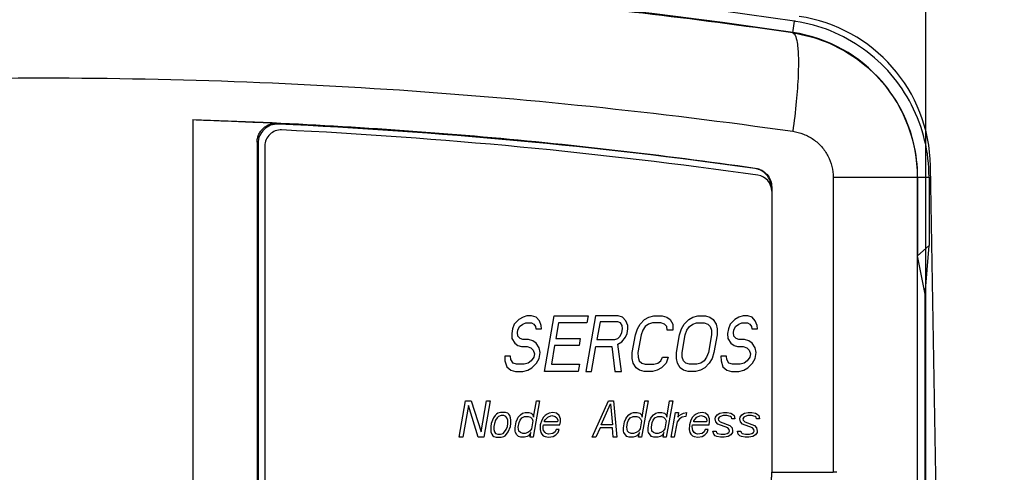
# Model space of a CAD drawing. Extents: x 0 to 34, y 0 to 22.
# Drawn here: x 8.4 to 9.4, y 9.3 to 9.8 of the extents above; entities that cross this region are included whole.
import ezdxf

# ---------------------------------------------------------------- set-up
doc = ezdxf.new("R2010")
doc.units = 0
doc.header["$LTSCALE"] = 1.87
doc.header["$MEASUREMENT"] = 0
doc.layers.get('0').update_dxf_attribs({"linetype": 'CONTINUOUS'})
doc.layers.add('COS_FEATURE', color=7, linetype='CONTINUOUS')
doc.styles.get("Standard").update_dxf_attribs({"font": 'txt', "width": 0.8})
doc.dimstyles.new('DIMSTYLE_1', dxfattribs={"dimtxt": 0.15625, "dimasz": 0.1875, "dimexe": 0.18, "dimexo": 0.0625, "dimgap": 0.09, "dimtad": 0, "dimtih": 1, "dimtoh": 1, "dimlfac": 1.428571, "dimzin": 0, "dimtxsty": 'STANDARD', "dimblk": '_FILLED', "dimblk1": '_FILLED', "dimblk2": '_FILLED', "dimcen": 0.09, "dimazin": 3, "dimtp": 0.02, "dimtm": 0.02, "dimtfac": 1, "dimtofl": 0, "dimtmove": 0, "dimatfit": 3, "dimtolj": 1, "dimtzin": 0})

# ---------------------------------------------------------------- blocks, each defined once
blk = doc.blocks.new('_FILLED')
at = {"color": 0, "linetype": 'BYBLOCK'}
blk.add_solid([(0, 0), (-1, 0.1667), (-1, -0.1667)], dxfattribs=at)
blk = doc.blocks.new('*D1')
at = {"color": 2, "linetype": 'CONTINUOUS'}
for p, q in [((7.8669, 10.0741), (7.8669, 11.4338)), ((9.3396, 9.0132), (9.3396, 11.4338)), ((7.8669, 11.3088), (8.1864, 11.3088)), ((9.3396, 11.3088), (9.2177, 11.3088))]:
    blk.add_line(p, q, dxfattribs=at)
at = {"color": 2, "linetype": 'CONTINUOUS', "xscale": 0.1875, "yscale": 0.1875, "zscale": 0.1875, "rotation": 180}
blk.add_blockref('_FILLED', (7.8669, 11.3088), dxfattribs=at)
at = {"color": 2, "linetype": 'CONTINUOUS', "xscale": 0.1875, "yscale": 0.1875, "zscale": 0.1875}
blk.add_blockref('_FILLED', (9.3396, 11.3088), dxfattribs=at)
at = {"color": 2, "linetype": 'CONTINUOUS', "width": 0.8}
for s, height, p in [('2.10', 0.15625, (8.2646, 11.2307)), ('[', 0.1562, (8.2646, 10.9963)), (']', 0.1562, (9.0146, 10.9963)), ('53,44', 0.15625, (8.3896, 10.9963))]:
    blk.add_text(s, height=height, dxfattribs=at).set_placement(p)
blk = doc.blocks.new('*D2')
at = {"color": 2, "linetype": 'CONTINUOUS'}
for p, q in [((8.4396, 9.8353), (10.9278, 9.8353)), ((10.8028, 9.8353), (10.8028, 6.1482)), ((10.8028, 2.7751), (10.8028, 5.6014)), ((9.3601, 2.7751), (10.9278, 2.7751))]:
    blk.add_line(p, q, dxfattribs=at)
at = {"color": 2, "linetype": 'CONTINUOUS', "xscale": 0.1875, "yscale": 0.1875, "zscale": 0.1875}
for p, rotation in [((10.8028, 9.8353), 90), ((10.8028, 2.7751), 270)]:
    blk.add_blockref('_FILLED', p, dxfattribs=dict(at, rotation=rotation))
at = {"color": 2, "linetype": 'CONTINUOUS', "width": 0.8}
for s, height, p in [('10.09', 0.15625, (10.3028, 5.9139)), ('[', 0.1562, (10.3028, 5.6795)), (']', 0.1562, (11.1778, 5.6795)), ('256,18', 0.15625, (10.4278, 5.6795))]:
    blk.add_text(s, height=height, dxfattribs=at).set_placement(p)

msp = doc.modelspace()

# ---------------------------------------------------------------- linework, layer by layer
at = {"color": 7, "linetype": 'CONTINUOUS'}
for p, q in [((9.1943, 9.7563), (9.1962, 9.7691)), ((8.5397, 9.6617), (8.5397, 7.1822)), ((8.6319, 9.6578), (8.6329, 9.6568)), ((8.6099, 9.637), (8.6099, 7.1543)), ((8.6099, 9.637), (8.6109, 9.6358)), ((8.6109, 9.6358), (8.6109, 7.1537)), ((8.6183, 9.633), (8.6183, 7.1517)), ((9.1533, 9.6088), (9.1529, 9.6084)), ((9.356, 8.9547), (9.3446, 9.6111)), ((9.2384, 9.5989), (9.2384, 9.2771)), ((9.2384, 9.5989), (9.343, 9.5989)), ((9.3302, 9.5989), (9.3302, 6.0382)), ((9.3305, 9.5989), (9.3305, 9.5133)), ((9.343, 9.5989), (9.343, 9.5245)), ((9.1713, 9.588), (9.1713, 9.2772)), ((9.3305, 9.5133), (9.343, 9.5245)), ((9.3389, 9.4712), (9.343, 9.5245)), ((9.3389, 9.4712), (9.3305, 9.5133)), ((9.3389, 4.8825), (9.3389, 9.4712))]:
    msp.add_line(p, q, dxfattribs=at)
for centre, radius, start, end in [((8.3743, 4.2256), 5.6041, 81.5672, 98.5993), ((8.3743, 4.2256), 5.5916, 81.5672, 98.5029), ((9.1766, 9.6082), 0.168, 1, 81.5369), ((9.1709, 9.5989), 0.1596, 0, 81.5672), ((8.6358, 9.633), 0.0175, 87.2329, 180), ((8.3744, 4.0628), 5.6, 82.0095, 87.3543), ((8.3663, 4.057), 5.6, 81.8905, 87.2329), ((9.1538, 9.5837), 0.0175, 0, 81.8905)]:
    msp.add_arc(centre, radius, start, end, dxfattribs=at)
for points, knots in [([(9.1943, 9.7563), (9.1399, 9.7642), (9.0367, 9.7777), (8.8891, 9.793), (8.7556, 9.8034), (8.6337, 9.8102), (8.5205, 9.8142), (8.4132, 9.8159), (8.3098, 9.8157), (8.2097, 9.8136), (8.1139, 9.81), (8.0241, 9.8051), (7.9422, 9.7995), (7.8692, 9.7934), (7.8051, 9.7873), (7.7489, 9.7813), (7.6993, 9.7756), (7.6551, 9.7701), (7.6148, 9.7648), (7.5772, 9.7596), (7.5529, 9.7561), (7.5409, 9.7543)], [0, 0, 0, 0, 0.099326, 0.188218, 0.268324, 0.341345, 0.409016, 0.4731, 0.535316, 0.595908, 0.654092, 0.708763, 0.758533, 0.802558, 0.84113, 0.874943, 0.904755, 0.931359, 0.955555, 0.978125, 1, 1, 1, 1]), ([(9.343, 9.5989), (9.343, 9.6125), (9.3398, 9.6399), (9.3254, 9.6784), (9.3025, 9.7124), (9.2722, 9.7401), (9.2366, 9.7597), (9.2106, 9.7669), (9.1976, 9.7689)], [0, 0, 0, 0, 0.168071, 0.336159, 0.503057, 0.669785, 0.83795, 1, 1, 1, 1]), ([(9.1943, 9.7563), (9.2067, 9.7545), (9.2312, 9.7478), (9.2646, 9.7295), (9.2927, 9.7038), (9.3139, 9.6723), (9.3272, 9.6367), (9.3302, 9.6115), (9.3302, 9.5989)], [0, 0, 0, 0, 0.16677, 0.333505, 0.50017, 0.666815, 0.833429, 1, 1, 1, 1]), ([(9.1943, 9.7563), (9.1966, 9.7557), (9.1993, 9.7465), (9.2006, 9.7322), (9.2004, 9.7086), (9.1983, 9.6804), (9.1958, 9.6598), (9.1943, 9.649)], [0, 0, 0, 0, 0.067555, 0.212695, 0.42972, 0.700259, 1, 1, 1, 1]), ([(7.4215, 9.6284), (7.5682, 9.6529), (7.8629, 9.6904), (8.3075, 9.7125), (8.7521, 9.7006), (9.0473, 9.67), (9.1943, 9.649)], [0, 0, 0, 0, 0.250825, 0.500221, 0.749691, 1, 1, 1, 1]), ([(8.5397, 9.6617), (8.5909, 9.6602), (8.6934, 9.6556), (8.847, 9.6446), (9.0004, 9.6292), (9.1024, 9.6161), (9.1533, 9.6088)], [0, 0, 0, 0, 0.249561, 0.499382, 0.749493, 1, 1, 1, 1]), ([(8.5397, 9.6617), (8.5499, 9.6613), (8.5704, 9.6606), (8.6012, 9.6593), (8.6217, 9.6584), (8.6319, 9.6578)], [0, 0, 0, 0, 0.333335, 0.666669, 1, 1, 1, 1]), ([(8.6099, 9.637), (8.6099, 9.6383), (8.6101, 9.6411), (8.6114, 9.645), (8.6133, 9.6487), (8.6159, 9.6519), (8.6192, 9.6545), (8.6231, 9.6565), (8.6274, 9.6577), (8.6304, 9.6579), (8.6319, 9.6578)], [0, 0, 0, 0, 0.122059, 0.242829, 0.362828, 0.483545, 0.605982, 0.733728, 0.865676, 1, 1, 1, 1]), ([(9.1943, 9.649), (9.1983, 9.6484), (9.2062, 9.6463), (9.2171, 9.6405), (9.2262, 9.6324), (9.2331, 9.6223), (9.2375, 9.6109), (9.2384, 9.6029), (9.2384, 9.5989)], [0, 0, 0, 0, 0.167638, 0.33563, 0.502943, 0.669503, 0.835374, 1, 1, 1, 1]), ([(9.1658, 9.6014), (9.1642, 9.6033), (9.1617, 9.6053), (9.1588, 9.6067), (9.1582, 9.6069)], [0, 0, 0, 0, 0.791866, 1, 1, 1, 1]), ([(9.1584, 9.6074), (9.1591, 9.6071), (9.162, 9.6057), (9.1646, 9.6036), (9.1662, 9.6017)], [0, 0, 0, 0, 0.231921, 1, 1, 1, 1]), ([(9.1711, 9.263), (9.1711, 9.2646), (9.1712, 9.2677), (9.1713, 9.2725), (9.1713, 9.2757), (9.1713, 9.2772)], [0, 0, 0, 0, 0.333113, 0.666447, 1, 1, 1, 1]), ([(9.1713, 9.2772), (9.1734, 9.2772), (9.1774, 9.2772), (9.1836, 9.2772), (9.1897, 9.2772), (9.1958, 9.2772), (9.2019, 9.2772), (9.208, 9.2771), (9.2141, 9.2771), (9.2201, 9.2771), (9.2262, 9.2771), (9.2323, 9.2771), (9.2364, 9.2771), (9.2384, 9.2771)], [0, 0, 0, 0, 0.090984, 0.181952, 0.272906, 0.363846, 0.45477, 0.54568, 0.636574, 0.727453, 0.818317, 0.909166, 1, 1, 1, 1]), ([(9.2424, 9.277), (9.2418, 9.277), (9.2404, 9.277), (9.2391, 9.2771), (9.2384, 9.2771)], [0, 0, 0, 0, 0.49456, 1, 1, 1, 1])]:
    msp.add_open_spline(points, degree=3, knots=knots, dxfattribs=at)
for points in [[(9.1976, 9.7689), (9.1972, 9.769), (9.1967, 9.7691), (9.1962, 9.7691)], [(8.6246, 9.6555), (8.6219, 9.6545), (8.617, 9.6514), (8.6138, 9.6467), (8.6126, 9.6441)], [(8.6329, 9.6568), (8.6301, 9.6569), (8.6272, 9.6565), (8.6246, 9.6555)], [(8.6126, 9.6441), (8.6115, 9.6415), (8.6109, 9.6386), (8.6109, 9.6358)], [(9.1582, 9.6069), (9.1565, 9.6077), (9.1547, 9.6082), (9.1529, 9.6084)], [(9.1533, 9.6088), (9.155, 9.6085), (9.1567, 9.6081), (9.1584, 9.6074)], [(9.1696, 9.595), (9.1687, 9.5973), (9.1674, 9.5995), (9.1658, 9.6014)], [(9.1662, 9.6017), (9.1679, 9.5998), (9.1692, 9.5977), (9.17, 9.5953)], [(9.1709, 9.5876), (9.1709, 9.5901), (9.1705, 9.5926), (9.1696, 9.595)], [(9.17, 9.5953), (9.1709, 9.593), (9.1713, 9.5905), (9.1713, 9.588)]]:
    msp.add_open_spline(points, degree=3, dxfattribs=at)
at = {"layer": 'COS_FEATURE', "color": 4, "linetype": 'CONTINUOUS'}
for p, q in [((8.8954, 9.4437), (8.8904, 9.4386)), ((8.9, 9.4463), (8.8954, 9.4437)), ((8.9043, 9.4476), (8.9, 9.4463)), ((8.9094, 9.4476), (8.9043, 9.4476)), ((8.9143, 9.4463), (8.9094, 9.4476)), ((8.9178, 9.4424), (8.9143, 9.4463)), ((8.9234, 9.3871), (8.934, 9.4476)), ((8.934, 9.4476), (8.9709, 9.4476)), ((8.9791, 9.4476), (8.9684, 9.3871)), ((8.9709, 9.4476), (8.9696, 9.4399)), ((9.0037, 9.4476), (8.9791, 9.4476)), ((9.0086, 9.4463), (9.0037, 9.4476)), ((9.012, 9.4424), (9.0086, 9.4463)), ((9.0277, 9.4386), (9.0327, 9.4437)), ((9.0327, 9.4437), (9.0373, 9.4463)), ((9.0373, 9.4463), (9.0426, 9.4476)), ((9.0426, 9.4476), (9.0519, 9.4476)), ((9.0519, 9.4476), (9.0568, 9.4463)), ((9.0568, 9.4463), (9.0604, 9.4437)), ((9.0604, 9.4437), (9.0636, 9.4386)), ((9.0759, 9.4386), (9.0809, 9.4437)), ((9.0809, 9.4437), (9.0854, 9.4463)), ((9.0854, 9.4463), (9.0908, 9.4476)), ((9.0908, 9.4476), (9.099, 9.4476)), ((9.099, 9.4476), (9.1039, 9.4463)), ((9.1039, 9.4463), (9.1075, 9.4437)), ((9.1075, 9.4437), (9.1107, 9.4386)), ((9.1311, 9.4437), (9.1261, 9.4386)), ((9.1356, 9.4463), (9.1311, 9.4437)), ((9.14, 9.4476), (9.1356, 9.4463)), ((9.1451, 9.4476), (9.14, 9.4476)), ((9.15, 9.4463), (9.1451, 9.4476)), ((9.1534, 9.4424), (9.15, 9.4463)), ((8.8885, 9.4334), (8.8876, 9.4283)), ((8.8904, 9.4386), (8.8885, 9.4334)), ((8.8944, 9.4321), (8.8961, 9.436)), ((8.8961, 9.436), (8.8997, 9.4386)), ((8.8997, 9.4386), (8.903, 9.4399)), ((8.903, 9.4399), (8.9091, 9.4399)), ((8.9091, 9.4399), (8.9119, 9.4386)), ((8.9119, 9.4386), (8.9135, 9.436)), ((8.9135, 9.436), (8.9141, 9.4334)), ((8.9141, 9.4334), (8.9203, 9.4334)), ((8.9199, 9.4373), (8.9178, 9.4424)), ((8.9203, 9.4334), (8.9199, 9.4373)), ((8.9388, 9.4399), (8.9359, 9.4231)), ((8.9696, 9.4399), (8.9388, 9.4399)), ((8.9841, 9.4411), (8.9807, 9.4218)), ((9.0036, 9.4411), (8.9841, 9.4411)), ((9.0064, 9.4399), (9.0036, 9.4411)), ((9.008, 9.4373), (9.0064, 9.4399)), ((9.0077, 9.4296), (9.0084, 9.4334)), ((9.0084, 9.4334), (9.008, 9.4373)), ((9.0142, 9.4373), (9.012, 9.4424)), ((9.0136, 9.4283), (9.0145, 9.4334)), ((9.0145, 9.4334), (9.0142, 9.4373)), ((9.0226, 9.427), (9.0248, 9.4334)), ((9.0248, 9.4334), (9.0277, 9.4386)), ((9.0334, 9.436), (9.0307, 9.4321)), ((9.0369, 9.4386), (9.0334, 9.436)), ((9.0413, 9.4399), (9.0369, 9.4386)), ((9.0505, 9.4399), (9.0413, 9.4399)), ((9.0544, 9.4386), (9.0505, 9.4399)), ((9.057, 9.436), (9.0544, 9.4386)), ((9.0573, 9.4321), (9.057, 9.436)), ((9.0636, 9.4386), (9.0635, 9.4321)), ((9.0708, 9.427), (9.0729, 9.4334)), ((9.0729, 9.4334), (9.0759, 9.4386)), ((9.0788, 9.4321), (9.0816, 9.436)), ((9.0816, 9.436), (9.0851, 9.4386)), ((9.0851, 9.4386), (9.0894, 9.4399)), ((9.0894, 9.4399), (9.0976, 9.4399)), ((9.0976, 9.4399), (9.1015, 9.4386)), ((9.1015, 9.4386), (9.1041, 9.436)), ((9.1041, 9.436), (9.1055, 9.4321)), ((9.1107, 9.4386), (9.1119, 9.4334)), ((9.1119, 9.4334), (9.1118, 9.427)), ((9.1242, 9.4334), (9.1232, 9.4283)), ((9.1261, 9.4386), (9.1242, 9.4334)), ((9.1301, 9.4321), (9.1318, 9.436)), ((9.1318, 9.436), (9.1353, 9.4386)), ((9.1353, 9.4386), (9.1386, 9.4399)), ((9.1386, 9.4399), (9.1448, 9.4399)), ((9.1448, 9.4399), (9.1476, 9.4386)), ((9.1476, 9.4386), (9.1492, 9.436)), ((9.1492, 9.436), (9.1498, 9.4334)), ((9.1498, 9.4334), (9.1559, 9.4334)), ((9.1556, 9.4373), (9.1534, 9.4424)), ((9.1559, 9.4334), (9.1556, 9.4373)), ((8.8876, 9.4283), (8.8877, 9.4231)), ((8.8877, 9.4231), (8.8909, 9.418)), ((8.894, 9.4296), (8.8944, 9.4321)), ((8.8943, 9.4257), (8.894, 9.4296)), ((8.8969, 9.4231), (8.8943, 9.4257)), ((8.8998, 9.4218), (8.8969, 9.4231)), ((8.9059, 9.4218), (8.8998, 9.4218)), ((8.9108, 9.4205), (8.9059, 9.4218)), ((8.9359, 9.4231), (8.9625, 9.4231)), ((8.9625, 9.4231), (8.9611, 9.4154)), ((8.9807, 9.4218), (9.0002, 9.4218)), ((9.0002, 9.4218), (9.0035, 9.4231)), ((9.0035, 9.4231), (9.006, 9.4257)), ((9.006, 9.4257), (9.0077, 9.4296)), ((9.0079, 9.4193), (9.0119, 9.4244)), ((9.0119, 9.4244), (9.0136, 9.4283)), ((9.0192, 9.4077), (9.0226, 9.427)), ((9.0288, 9.427), (9.0254, 9.4077)), ((9.0307, 9.4321), (9.0288, 9.427)), ((9.0635, 9.4321), (9.0573, 9.4321)), ((9.0674, 9.4077), (9.0708, 9.427)), ((9.0735, 9.4077), (9.0769, 9.427)), ((9.0769, 9.427), (9.0788, 9.4321)), ((9.1056, 9.427), (9.1022, 9.4077)), ((9.1055, 9.4321), (9.1056, 9.427)), ((9.1118, 9.427), (9.1083, 9.4077)), ((9.1232, 9.4283), (9.1234, 9.4231)), ((9.1234, 9.4231), (9.1266, 9.418)), ((9.1296, 9.4296), (9.1301, 9.4321)), ((9.13, 9.4257), (9.1296, 9.4296)), ((9.1326, 9.4231), (9.13, 9.4257)), ((9.1354, 9.4218), (9.1326, 9.4231)), ((9.1416, 9.4218), (9.1354, 9.4218)), ((9.1465, 9.4205), (9.1416, 9.4218)), ((8.8909, 9.418), (8.8945, 9.4154)), ((8.8945, 9.4154), (8.8984, 9.4141)), ((8.8984, 9.4141), (8.9046, 9.4141)), ((8.9046, 9.4141), (8.9084, 9.4128)), ((8.9084, 9.4128), (8.9111, 9.4102)), ((8.9145, 9.418), (8.9108, 9.4205)), ((8.9177, 9.4128), (8.9145, 9.418)), ((8.9188, 9.4077), (8.9177, 9.4128)), ((8.9345, 9.4154), (8.9309, 9.3948)), ((8.9611, 9.4154), (8.9345, 9.4154)), ((8.9746, 9.3871), (8.9794, 9.4141)), ((8.9794, 9.4141), (8.9968, 9.4141)), ((8.9968, 9.4141), (9.0002, 9.3871)), ((9.0034, 9.4167), (9.0079, 9.4193)), ((9.0074, 9.3871), (9.0034, 9.4167)), ((9.1266, 9.418), (9.1302, 9.4154)), ((9.1302, 9.4154), (9.1341, 9.4141)), ((9.1341, 9.4141), (9.1402, 9.4141)), ((9.1402, 9.4141), (9.1441, 9.4128)), ((9.1441, 9.4128), (9.1467, 9.4102)), ((9.1501, 9.418), (9.1465, 9.4205)), ((9.1533, 9.4128), (9.1501, 9.418)), ((9.1545, 9.4077), (9.1533, 9.4128)), ((8.8802, 9.4038), (8.8803, 9.3987)), ((8.8863, 9.4038), (8.8802, 9.4038)), ((8.8867, 9.3999), (8.8863, 9.4038)), ((8.8891, 9.3961), (8.8867, 9.3999)), ((8.9117, 9.4025), (8.909, 9.3987)), ((8.9111, 9.4102), (8.9124, 9.4064)), ((8.9124, 9.4064), (8.9117, 9.4025)), ((8.9147, 9.3961), (8.9177, 9.4012)), ((8.9177, 9.4012), (8.9188, 9.4077)), ((9.0191, 9.4012), (9.0192, 9.4077)), ((9.0202, 9.3961), (9.0191, 9.4012)), ((9.0254, 9.4077), (9.0255, 9.4025)), ((9.0255, 9.4025), (9.0268, 9.3987)), ((9.0504, 9.3987), (9.0521, 9.4025)), ((9.0521, 9.4025), (9.0583, 9.4025)), ((9.0583, 9.4025), (9.0561, 9.3961)), ((9.0673, 9.4012), (9.0674, 9.4077)), ((9.0684, 9.3961), (9.0673, 9.4012)), ((9.0736, 9.4025), (9.0735, 9.4077)), ((9.075, 9.3987), (9.0736, 9.4025)), ((9.1003, 9.4025), (9.0975, 9.3987)), ((9.1022, 9.4077), (9.1003, 9.4025)), ((9.1062, 9.4012), (9.1032, 9.3961)), ((9.1083, 9.4077), (9.1062, 9.4012)), ((9.1159, 9.4038), (9.116, 9.3987)), ((9.122, 9.4038), (9.1159, 9.4038)), ((9.1224, 9.3999), (9.122, 9.4038)), ((9.1247, 9.3961), (9.1224, 9.3999)), ((9.1474, 9.4025), (9.1447, 9.3987)), ((9.1467, 9.4102), (9.1481, 9.4064)), ((9.1481, 9.4064), (9.1474, 9.4025)), ((9.1504, 9.3961), (9.1533, 9.4012)), ((9.1533, 9.4012), (9.1545, 9.4077)), ((8.8803, 9.3987), (8.8823, 9.3922)), ((8.8823, 9.3922), (8.8867, 9.3884)), ((8.893, 9.3948), (8.8891, 9.3961)), ((8.9012, 9.3948), (8.893, 9.3948)), ((8.9055, 9.3961), (8.9012, 9.3948)), ((8.9051, 9.3884), (8.9097, 9.3909)), ((8.909, 9.3987), (8.9055, 9.3961)), ((8.9097, 9.3909), (8.9147, 9.3961)), ((8.9309, 9.3948), (8.9616, 9.3948)), ((8.9616, 9.3948), (8.9602, 9.3871)), ((9.0234, 9.3909), (9.0202, 9.3961)), ((9.0271, 9.3884), (9.0234, 9.3909)), ((9.0268, 9.3987), (9.0295, 9.3961)), ((9.0295, 9.3961), (9.0333, 9.3948)), ((9.0333, 9.3948), (9.0426, 9.3948)), ((9.0426, 9.3948), (9.0469, 9.3961)), ((9.0511, 9.3909), (9.0465, 9.3884)), ((9.0469, 9.3961), (9.0504, 9.3987)), ((9.0561, 9.3961), (9.0511, 9.3909)), ((9.0716, 9.3909), (9.0684, 9.3961)), ((9.0752, 9.3884), (9.0716, 9.3909)), ((9.0776, 9.3961), (9.075, 9.3987)), ((9.0815, 9.3948), (9.0776, 9.3961)), ((9.0897, 9.3948), (9.0815, 9.3948)), ((9.094, 9.3961), (9.0897, 9.3948)), ((9.0982, 9.3909), (9.0937, 9.3884)), ((9.0975, 9.3987), (9.094, 9.3961)), ((9.1032, 9.3961), (9.0982, 9.3909)), ((9.116, 9.3987), (9.1179, 9.3922)), ((9.1179, 9.3922), (9.1224, 9.3884)), ((9.1286, 9.3948), (9.1247, 9.3961)), ((9.1368, 9.3948), (9.1286, 9.3948)), ((9.1411, 9.3961), (9.1368, 9.3948)), ((9.1408, 9.3884), (9.1454, 9.3909)), ((9.1447, 9.3987), (9.1411, 9.3961)), ((9.1454, 9.3909), (9.1504, 9.3961)), ((8.8867, 9.3884), (8.8916, 9.3871)), ((8.8916, 9.3871), (8.8998, 9.3871)), ((8.8998, 9.3871), (8.9051, 9.3884)), ((8.9602, 9.3871), (8.9234, 9.3871)), ((8.9684, 9.3871), (8.9746, 9.3871)), ((9.0002, 9.3871), (9.0074, 9.3871)), ((9.032, 9.3871), (9.0271, 9.3884)), ((9.0412, 9.3871), (9.032, 9.3871)), ((9.0465, 9.3884), (9.0412, 9.3871)), ((9.0801, 9.3871), (9.0752, 9.3884)), ((9.0883, 9.3871), (9.0801, 9.3871)), ((9.0937, 9.3884), (9.0883, 9.3871)), ((9.1224, 9.3884), (9.1273, 9.3871)), ((9.1273, 9.3871), (9.1355, 9.3871)), ((9.1355, 9.3871), (9.1408, 9.3884)), ((8.8304, 9.3152), (8.8374, 9.3549)), ((8.8405, 9.3499), (8.8344, 9.3152)), ((8.8374, 9.3549), (8.8434, 9.3549)), ((8.8512, 9.3152), (8.8405, 9.3499)), ((8.8434, 9.3549), (8.8543, 9.3211)), ((8.8543, 9.3211), (8.8602, 9.3549)), ((8.8642, 9.3549), (8.8572, 9.3152)), ((8.8602, 9.3549), (8.8642, 9.3549)), ((8.918, 9.3549), (8.911, 9.3152)), ((8.9116, 9.3372), (8.9147, 9.3549)), ((8.9147, 9.3549), (8.918, 9.3549)), ((8.9756, 9.3152), (8.9933, 9.3549)), ((8.9854, 9.3287), (8.9954, 9.3516)), ((8.9933, 9.3549), (8.9987, 9.3549)), ((8.9954, 9.3516), (8.9975, 9.3287)), ((8.9987, 9.3549), (9.0025, 9.3152)), ((9.0364, 9.3549), (9.0294, 9.3152)), ((9.0299, 9.3372), (9.033, 9.3549)), ((9.033, 9.3549), (9.0364, 9.3549)), ((9.0633, 9.3549), (9.0563, 9.3152)), ((9.0568, 9.3372), (9.0599, 9.3549)), ((9.0599, 9.3549), (9.0633, 9.3549)), ((8.8677, 9.3363), (8.8666, 9.3338)), ((8.8695, 9.3389), (8.8677, 9.3363)), ((8.8711, 9.3406), (8.8695, 9.3389)), ((8.8717, 9.3363), (8.8699, 9.3338)), ((8.8726, 9.3414), (8.8711, 9.3406)), ((8.8734, 9.338), (8.8717, 9.3363)), ((8.8755, 9.3423), (8.8726, 9.3414)), ((8.8762, 9.3389), (8.8734, 9.338)), ((8.8808, 9.3423), (8.8755, 9.3423)), ((8.8789, 9.3389), (8.8762, 9.3389)), ((8.8814, 9.338), (8.8789, 9.3389)), ((8.8834, 9.3414), (8.8808, 9.3423)), ((8.8825, 9.3363), (8.8814, 9.338)), ((8.8834, 9.3338), (8.8825, 9.3363)), ((8.8846, 9.3406), (8.8834, 9.3414)), ((8.8856, 9.3389), (8.8846, 9.3406)), ((8.8865, 9.3363), (8.8856, 9.3389)), ((8.8867, 9.3338), (8.8865, 9.3363)), ((8.8925, 9.3321), (8.8938, 9.3355)), ((8.8938, 9.3355), (8.8947, 9.3372)), ((8.8947, 9.3372), (8.8972, 9.3397)), ((8.8968, 9.3338), (8.8986, 9.3363)), ((8.8972, 9.3397), (8.8995, 9.3414)), ((8.8986, 9.3363), (8.9016, 9.338)), ((8.8995, 9.3414), (8.9024, 9.3423)), ((8.9016, 9.338), (8.9056, 9.338)), ((8.9024, 9.3423), (8.9064, 9.3423)), ((8.9056, 9.338), (8.9082, 9.3372)), ((8.9064, 9.3423), (8.9089, 9.3414)), ((8.9082, 9.3372), (8.9099, 9.3355)), ((8.9089, 9.3414), (8.9101, 9.3406)), ((8.9099, 9.3355), (8.9108, 9.333)), ((8.9101, 9.3406), (8.9112, 9.3389)), ((8.9112, 9.3389), (8.9116, 9.3372)), ((8.9223, 9.3372), (8.9204, 9.3338)), ((8.924, 9.3389), (8.9223, 9.3372)), ((8.9263, 9.3406), (8.924, 9.3389)), ((8.9246, 9.3347), (8.927, 9.3372)), ((8.9284, 9.3414), (8.9263, 9.3406)), ((8.927, 9.3372), (8.9285, 9.338)), ((8.9326, 9.3423), (8.9284, 9.3414)), ((8.9285, 9.338), (8.9313, 9.3389)), ((8.9313, 9.3389), (8.9352, 9.338)), ((8.9365, 9.3414), (8.9326, 9.3423)), ((8.9352, 9.338), (8.937, 9.3363)), ((8.9394, 9.3389), (8.9365, 9.3414)), ((8.937, 9.3363), (8.9379, 9.3338)), ((8.9408, 9.3355), (8.9394, 9.3389)), ((8.9409, 9.3321), (8.9408, 9.3355)), ((9.0108, 9.3321), (9.0121, 9.3355)), ((9.0121, 9.3355), (9.0131, 9.3372)), ((9.0131, 9.3372), (9.0155, 9.3397)), ((9.0152, 9.3338), (9.017, 9.3363)), ((9.0155, 9.3397), (9.0179, 9.3414)), ((9.017, 9.3363), (9.02, 9.338)), ((9.0179, 9.3414), (9.0207, 9.3423)), ((9.02, 9.338), (9.024, 9.338)), ((9.0207, 9.3423), (9.0247, 9.3423)), ((9.024, 9.338), (9.0265, 9.3372)), ((9.0247, 9.3423), (9.0273, 9.3414)), ((9.0265, 9.3372), (9.0282, 9.3355)), ((9.0273, 9.3414), (9.0285, 9.3406)), ((9.0282, 9.3355), (9.0291, 9.333)), ((9.0285, 9.3406), (9.0295, 9.3389)), ((9.0295, 9.3389), (9.0299, 9.3372)), ((9.0377, 9.3321), (9.039, 9.3355)), ((9.039, 9.3355), (9.04, 9.3372)), ((9.04, 9.3372), (9.0424, 9.3397)), ((9.0421, 9.3338), (9.0439, 9.3363)), ((9.0424, 9.3397), (9.0448, 9.3414)), ((9.0439, 9.3363), (9.0469, 9.338)), ((9.0448, 9.3414), (9.0476, 9.3423)), ((9.0469, 9.338), (9.0509, 9.338)), ((9.0476, 9.3423), (9.0516, 9.3423)), ((9.0509, 9.338), (9.0534, 9.3372)), ((9.0516, 9.3423), (9.0542, 9.3414)), ((9.0534, 9.3372), (9.0551, 9.3355)), ((9.0542, 9.3414), (9.0554, 9.3406)), ((9.0551, 9.3355), (9.056, 9.333)), ((9.0554, 9.3406), (9.0564, 9.3389)), ((9.0564, 9.3389), (9.0568, 9.3372)), ((9.0617, 9.3152), (9.0664, 9.3423)), ((9.0664, 9.3423), (9.0698, 9.3423)), ((9.0706, 9.3355), (9.068, 9.3321)), ((9.0698, 9.3423), (9.0689, 9.3372)), ((9.0689, 9.3372), (9.0705, 9.3389)), ((9.0705, 9.3389), (9.0728, 9.3406)), ((9.0736, 9.3372), (9.0706, 9.3355)), ((9.0728, 9.3406), (9.075, 9.3414)), ((9.0778, 9.338), (9.0736, 9.3372)), ((9.075, 9.3414), (9.0785, 9.3423)), ((9.0785, 9.3423), (9.0778, 9.338)), ((9.085, 9.3372), (9.0831, 9.3338)), ((9.0867, 9.3389), (9.085, 9.3372)), ((9.089, 9.3406), (9.0867, 9.3389)), ((9.0873, 9.3347), (9.0897, 9.3372)), ((9.0912, 9.3414), (9.089, 9.3406)), ((9.0897, 9.3372), (9.0912, 9.338)), ((9.0953, 9.3423), (9.0912, 9.3414)), ((9.0912, 9.338), (9.0941, 9.3389)), ((9.0941, 9.3389), (9.098, 9.338)), ((9.0992, 9.3414), (9.0953, 9.3423)), ((9.098, 9.338), (9.0997, 9.3363)), ((9.1021, 9.3389), (9.0992, 9.3414)), ((9.0997, 9.3363), (9.1006, 9.3338)), ((9.1036, 9.3355), (9.1021, 9.3389)), ((9.1036, 9.3321), (9.1036, 9.3355)), ((9.1096, 9.3355), (9.1099, 9.3372)), ((9.1104, 9.3321), (9.1096, 9.3355)), ((9.1099, 9.3372), (9.1117, 9.3397)), ((9.1117, 9.3397), (9.1147, 9.3414)), ((9.1139, 9.3372), (9.113, 9.3355)), ((9.113, 9.3355), (9.1133, 9.3338)), ((9.1154, 9.338), (9.1139, 9.3372)), ((9.1147, 9.3414), (9.1189, 9.3423)), ((9.1183, 9.3389), (9.1154, 9.338)), ((9.1223, 9.3389), (9.1183, 9.3389)), ((9.1189, 9.3423), (9.1229, 9.3423)), ((9.1262, 9.338), (9.1223, 9.3389)), ((9.1229, 9.3423), (9.1268, 9.3414)), ((9.1274, 9.3372), (9.1262, 9.338)), ((9.1268, 9.3414), (9.1287, 9.3406)), ((9.1278, 9.3355), (9.1274, 9.3372)), ((9.1311, 9.3355), (9.1278, 9.3355)), ((9.1287, 9.3406), (9.1304, 9.3389)), ((9.1304, 9.3389), (9.1311, 9.3355)), ((9.1365, 9.3355), (9.1368, 9.3372)), ((9.1373, 9.3321), (9.1365, 9.3355)), ((9.1368, 9.3372), (9.1386, 9.3397)), ((9.1386, 9.3397), (9.1416, 9.3414)), ((9.1408, 9.3372), (9.1399, 9.3355)), ((9.1399, 9.3355), (9.1402, 9.3338)), ((9.1423, 9.338), (9.1408, 9.3372)), ((9.1416, 9.3414), (9.1458, 9.3423)), ((9.1452, 9.3389), (9.1423, 9.338)), ((9.1492, 9.3389), (9.1452, 9.3389)), ((9.1458, 9.3423), (9.1498, 9.3423)), ((9.1531, 9.338), (9.1492, 9.3389)), ((9.1498, 9.3423), (9.1537, 9.3414)), ((9.1543, 9.3372), (9.1531, 9.338)), ((9.1537, 9.3414), (9.1556, 9.3406)), ((9.1547, 9.3355), (9.1543, 9.3372)), ((9.158, 9.3355), (9.1547, 9.3355)), ((9.1556, 9.3406), (9.1573, 9.3389)), ((9.1573, 9.3389), (9.158, 9.3355)), ((8.8653, 9.3304), (8.8647, 9.3271)), ((8.8647, 9.3271), (8.865, 9.3211)), ((8.8666, 9.3338), (8.8653, 9.3304)), ((8.8687, 9.3304), (8.8681, 9.3271)), ((8.8681, 9.3271), (8.8682, 9.3237)), ((8.8699, 9.3338), (8.8687, 9.3304)), ((8.8816, 9.3237), (8.8829, 9.3271)), ((8.8829, 9.3271), (8.8835, 9.3304)), ((8.8835, 9.3304), (8.8834, 9.3338)), ((8.8838, 9.3211), (8.8862, 9.3271)), ((8.8862, 9.3271), (8.8868, 9.3304)), ((8.8868, 9.3304), (8.8867, 9.3338)), ((8.8913, 9.3254), (8.8925, 9.3321)), ((8.8914, 9.322), (8.8913, 9.3254)), ((8.8948, 9.3262), (8.8957, 9.3313)), ((8.8954, 9.322), (8.8948, 9.3262)), ((8.8957, 9.3313), (8.8968, 9.3338)), ((8.9108, 9.333), (8.9093, 9.3245)), ((8.9188, 9.3287), (8.9186, 9.3237)), ((8.9204, 9.3338), (8.9188, 9.3287)), ((8.9219, 9.3271), (8.9222, 9.3287)), ((8.9221, 9.3245), (8.9219, 9.3271)), ((8.9222, 9.3287), (8.9403, 9.3287)), ((8.9234, 9.3321), (8.9236, 9.333)), ((8.9376, 9.3321), (8.9234, 9.3321)), ((8.9236, 9.333), (8.9246, 9.3347)), ((8.9379, 9.3338), (8.9376, 9.3321)), ((8.9403, 9.3287), (8.9409, 9.3321)), ((8.9841, 9.3254), (8.9796, 9.3152)), ((8.9975, 9.3254), (8.9841, 9.3254)), ((8.9975, 9.3287), (8.9854, 9.3287)), ((8.9985, 9.3152), (8.9975, 9.3254)), ((9.0097, 9.3254), (9.0108, 9.3321)), ((9.0097, 9.322), (9.0097, 9.3254)), ((9.0132, 9.3262), (9.0141, 9.3313)), ((9.0138, 9.322), (9.0132, 9.3262)), ((9.0141, 9.3313), (9.0152, 9.3338)), ((9.0291, 9.333), (9.0277, 9.3245)), ((9.0365, 9.3254), (9.0377, 9.3321)), ((9.0366, 9.322), (9.0365, 9.3254)), ((9.0401, 9.3262), (9.041, 9.3313)), ((9.0407, 9.322), (9.0401, 9.3262)), ((9.041, 9.3313), (9.0421, 9.3338)), ((9.056, 9.333), (9.0546, 9.3245)), ((9.068, 9.3321), (9.065, 9.3152)), ((9.0815, 9.3287), (9.0813, 9.3237)), ((9.0831, 9.3338), (9.0815, 9.3287)), ((9.0846, 9.3271), (9.0849, 9.3287)), ((9.0848, 9.3245), (9.0846, 9.3271)), ((9.0849, 9.3287), (9.103, 9.3287)), ((9.0862, 9.3321), (9.0863, 9.333)), ((9.1003, 9.3321), (9.0862, 9.3321)), ((9.0863, 9.333), (9.0873, 9.3347)), ((9.1006, 9.3338), (9.1003, 9.3321)), ((9.103, 9.3287), (9.1036, 9.3321)), ((9.1126, 9.3296), (9.1104, 9.3321)), ((9.1233, 9.3254), (9.1126, 9.3296)), ((9.1133, 9.3338), (9.1151, 9.3321)), ((9.1151, 9.3321), (9.1258, 9.3279)), ((9.125, 9.3237), (9.1233, 9.3254)), ((9.1258, 9.3279), (9.128, 9.3254)), ((9.128, 9.3254), (9.1287, 9.322)), ((9.1395, 9.3296), (9.1373, 9.3321)), ((9.1502, 9.3254), (9.1395, 9.3296)), ((9.1402, 9.3338), (9.142, 9.3321)), ((9.142, 9.3321), (9.1526, 9.3279)), ((9.1519, 9.3237), (9.1502, 9.3254)), ((9.1526, 9.3279), (9.1549, 9.3254)), ((9.1549, 9.3254), (9.1556, 9.322)), ((8.8344, 9.3152), (8.8304, 9.3152)), ((8.8572, 9.3152), (8.8512, 9.3152)), ((8.865, 9.3211), (8.8659, 9.3186)), ((8.8659, 9.3186), (8.867, 9.3169)), ((8.867, 9.3169), (8.8682, 9.3161)), ((8.8682, 9.3237), (8.869, 9.3211)), ((8.8682, 9.3161), (8.8707, 9.3152)), ((8.869, 9.3211), (8.8701, 9.3194)), ((8.8701, 9.3194), (8.8726, 9.3186)), ((8.8707, 9.3152), (8.8761, 9.3152)), ((8.8726, 9.3186), (8.8753, 9.3186)), ((8.8753, 9.3186), (8.8782, 9.3194)), ((8.8761, 9.3152), (8.8789, 9.3161)), ((8.8782, 9.3194), (8.8798, 9.3211)), ((8.8789, 9.3161), (8.8804, 9.3169)), ((8.8798, 9.3211), (8.8816, 9.3237)), ((8.8804, 9.3169), (8.882, 9.3186)), ((8.882, 9.3186), (8.8838, 9.3211)), ((8.8918, 9.3203), (8.8914, 9.322)), ((8.8933, 9.3178), (8.8918, 9.3203)), ((8.8951, 9.3161), (8.8933, 9.3178)), ((8.8976, 9.3152), (8.8951, 9.3161)), ((8.8971, 9.3203), (8.8954, 9.322)), ((8.8997, 9.3194), (8.8971, 9.3203)), ((8.9016, 9.3152), (8.8976, 9.3152)), ((8.9024, 9.3194), (8.8997, 9.3194)), ((8.9045, 9.3161), (8.9016, 9.3152)), ((8.9052, 9.3203), (8.9024, 9.3194)), ((8.906, 9.3169), (8.9045, 9.3161)), ((8.9075, 9.322), (8.9052, 9.3203)), ((8.9076, 9.3186), (8.906, 9.3169)), ((8.9093, 9.3245), (8.9075, 9.322)), ((8.9086, 9.3203), (8.9076, 9.3186)), ((8.9077, 9.3152), (8.9086, 9.3203)), ((8.911, 9.3152), (8.9077, 9.3152)), ((8.9186, 9.3237), (8.9193, 9.3203)), ((8.9193, 9.3203), (8.9204, 9.3186)), ((8.9204, 9.3186), (8.9221, 9.3169)), ((8.9225, 9.3228), (8.9221, 9.3245)), ((8.9221, 9.3169), (8.924, 9.3161)), ((8.924, 9.3203), (8.9225, 9.3228)), ((8.9252, 9.3194), (8.924, 9.3203)), ((8.924, 9.3161), (8.9278, 9.3152)), ((8.9278, 9.3186), (8.9252, 9.3194)), ((8.9326, 9.3194), (8.9278, 9.3186)), ((8.9278, 9.3152), (8.9327, 9.3161)), ((8.9349, 9.3211), (8.9326, 9.3194)), ((8.9327, 9.3161), (8.9357, 9.3178)), ((8.9361, 9.3237), (8.9349, 9.3211)), ((8.9357, 9.3178), (8.9382, 9.3203)), ((8.9394, 9.3237), (8.9361, 9.3237)), ((8.9382, 9.3203), (8.9394, 9.3237)), ((8.9796, 9.3152), (8.9756, 9.3152)), ((9.0025, 9.3152), (8.9985, 9.3152)), ((9.0101, 9.3203), (9.0097, 9.322)), ((9.0117, 9.3178), (9.0101, 9.3203)), ((9.0134, 9.3161), (9.0117, 9.3178)), ((9.0159, 9.3152), (9.0134, 9.3161)), ((9.0155, 9.3203), (9.0138, 9.322)), ((9.018, 9.3194), (9.0155, 9.3203)), ((9.02, 9.3152), (9.0159, 9.3152)), ((9.0207, 9.3194), (9.018, 9.3194)), ((9.0228, 9.3161), (9.02, 9.3152)), ((9.0236, 9.3203), (9.0207, 9.3194)), ((9.0243, 9.3169), (9.0228, 9.3161)), ((9.0259, 9.322), (9.0236, 9.3203)), ((9.0259, 9.3186), (9.0243, 9.3169)), ((9.0277, 9.3245), (9.0259, 9.322)), ((9.0269, 9.3203), (9.0259, 9.3186)), ((9.026, 9.3152), (9.0269, 9.3203)), ((9.0294, 9.3152), (9.026, 9.3152)), ((9.037, 9.3203), (9.0366, 9.322)), ((9.0386, 9.3178), (9.037, 9.3203)), ((9.0403, 9.3161), (9.0386, 9.3178)), ((9.0428, 9.3152), (9.0403, 9.3161)), ((9.0424, 9.3203), (9.0407, 9.322)), ((9.0449, 9.3194), (9.0424, 9.3203)), ((9.0469, 9.3152), (9.0428, 9.3152)), ((9.0476, 9.3194), (9.0449, 9.3194)), ((9.0497, 9.3161), (9.0469, 9.3152)), ((9.0504, 9.3203), (9.0476, 9.3194)), ((9.0512, 9.3169), (9.0497, 9.3161)), ((9.0528, 9.322), (9.0504, 9.3203)), ((9.0528, 9.3186), (9.0512, 9.3169)), ((9.0546, 9.3245), (9.0528, 9.322)), ((9.0538, 9.3203), (9.0528, 9.3186)), ((9.0529, 9.3152), (9.0538, 9.3203)), ((9.0563, 9.3152), (9.0529, 9.3152)), ((9.065, 9.3152), (9.0617, 9.3152)), ((9.0813, 9.3237), (9.0821, 9.3203)), ((9.0821, 9.3203), (9.0831, 9.3186)), ((9.0831, 9.3186), (9.0848, 9.3169)), ((9.0852, 9.3228), (9.0848, 9.3245)), ((9.0848, 9.3169), (9.0867, 9.3161)), ((9.0868, 9.3203), (9.0852, 9.3228)), ((9.0867, 9.3161), (9.0906, 9.3152)), ((9.088, 9.3194), (9.0868, 9.3203)), ((9.0905, 9.3186), (9.088, 9.3194)), ((9.0953, 9.3194), (9.0905, 9.3186)), ((9.0906, 9.3152), (9.0954, 9.3161)), ((9.0977, 9.3211), (9.0953, 9.3194)), ((9.0954, 9.3161), (9.0984, 9.3178)), ((9.0988, 9.3237), (9.0977, 9.3211)), ((9.0984, 9.3178), (9.1009, 9.3203)), ((9.1021, 9.3237), (9.0988, 9.3237)), ((9.1009, 9.3203), (9.1021, 9.3237)), ((9.108, 9.3186), (9.1072, 9.322)), ((9.1072, 9.322), (9.1106, 9.322)), ((9.1097, 9.3169), (9.108, 9.3186)), ((9.1116, 9.3161), (9.1097, 9.3169)), ((9.1106, 9.322), (9.111, 9.3203)), ((9.111, 9.3203), (9.1122, 9.3194)), ((9.1154, 9.3152), (9.1116, 9.3161)), ((9.1122, 9.3194), (9.116, 9.3186)), ((9.1195, 9.3152), (9.1154, 9.3152)), ((9.116, 9.3186), (9.1201, 9.3186)), ((9.1237, 9.3161), (9.1195, 9.3152)), ((9.1201, 9.3186), (9.1229, 9.3194)), ((9.1229, 9.3194), (9.1244, 9.3203)), ((9.1267, 9.3178), (9.1237, 9.3161)), ((9.1244, 9.3203), (9.1254, 9.322)), ((9.1254, 9.322), (9.125, 9.3237)), ((9.1284, 9.3203), (9.1267, 9.3178)), ((9.1287, 9.322), (9.1284, 9.3203)), ((9.1349, 9.3186), (9.1341, 9.322)), ((9.1341, 9.322), (9.1375, 9.322)), ((9.1366, 9.3169), (9.1349, 9.3186)), ((9.1385, 9.3161), (9.1366, 9.3169)), ((9.1375, 9.322), (9.1379, 9.3203)), ((9.1379, 9.3203), (9.1391, 9.3194)), ((9.1423, 9.3152), (9.1385, 9.3161)), ((9.1391, 9.3194), (9.1429, 9.3186)), ((9.1464, 9.3152), (9.1423, 9.3152)), ((9.1429, 9.3186), (9.147, 9.3186)), ((9.1506, 9.3161), (9.1464, 9.3152)), ((9.147, 9.3186), (9.1498, 9.3194)), ((9.1498, 9.3194), (9.1513, 9.3203)), ((9.1536, 9.3178), (9.1506, 9.3161)), ((9.1513, 9.3203), (9.1523, 9.322)), ((9.1523, 9.322), (9.1519, 9.3237)), ((9.1553, 9.3203), (9.1536, 9.3178)), ((9.1556, 9.322), (9.1553, 9.3203))]:
    msp.add_line(p, q, dxfattribs=at)

# ---------------------------------------------------------------- dimensions: what is measured, and where the dimension line sits
at = {"color": 2, "linetype": 'CONTINUOUS'}
for base, p1, p2, angle, picture, middle in [((7.8669, 11.3088), (9.3396, 9.0132), (7.8669, 10.0741), 180, '*D1', (8.7021, 11.1916)), ((10.8028, 9.8353), (9.3601, 2.7751), (8.4396, 9.8353), 90, '*D2', (10.8028, 5.8748))]:
    dim = msp.add_linear_dim(base=base, p1=p1, p2=p2, angle=angle, dimstyle='DIMSTYLE_1', dxfattribs=at)
    dim.commit()
    dim.dimension.update_dxf_attribs({"geometry": picture, "text_midpoint": middle, "dimtype": 160})

doc.saveas('drawing.dxf')
